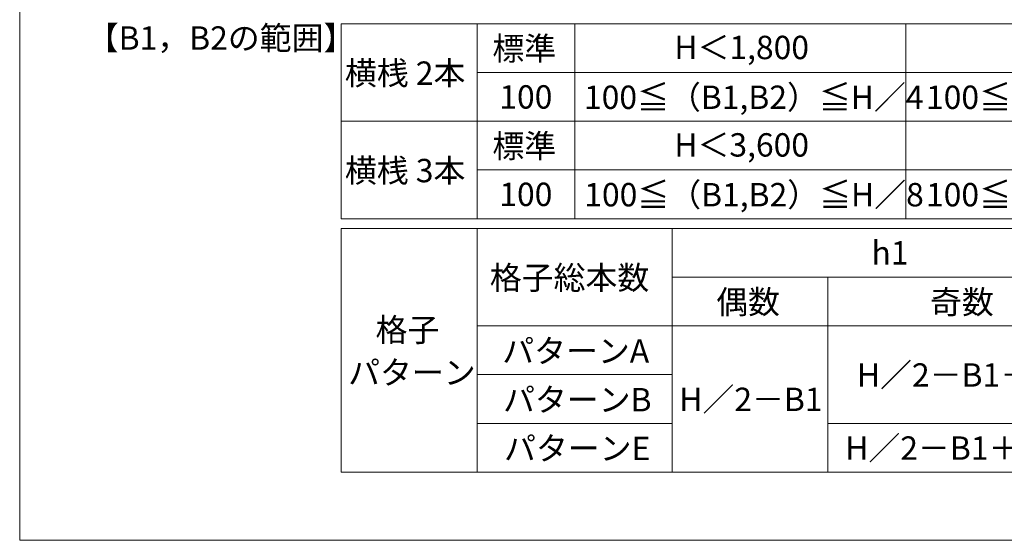
# Model space of a CAD drawing. Extents: x 0 to 1750, y 0 to 2612.
# Drawn here: x 0 to 506, y 0 to 267 of the extents above; entities that cross this region are included whole.
import ezdxf

# ---------------------------------------------------------------- set-up
doc = ezdxf.new("R2010")
doc.units = 0
for name, color, linetype, lineweight in [('TABLE1', 255, 'CONTINUOUS', 13), ('USER1', 3, 'CONTINUOUS', 13), ('YKK_ZWAK', 7, 'CONTINUOUS', 30)]:
    doc.layers.add(name, color=color, linetype=linetype, lineweight=lineweight)
doc.styles.add('text-b', font='txt')

msp = doc.modelspace()

# ---------------------------------------------------------------- linework, layer by layer
at = {"layer": 'TABLE1'}
for p, q in [((165, 265.02), (625, 265.02)), ((165, 165), (165, 265.02)), ((235, 165.04), (235, 265.02)), ((285, 165.04), (285, 265.02)), ((455, 165.04), (455, 265.02)), ((235, 240.02), (625, 240.02)), ((165, 215.02), (625, 215.02)), ((235, 190.02), (625, 190.02)), ((165, 165.04), (625, 165.04)), ((165, 165), (625, 165)), ((165, 160), (775, 160)), ((165, 160), (165, 35)), ((235, 160), (235, 35)), ((335, 160), (335, 35)), ((335, 135), (775, 135)), ((415, 135), (415, 35)), ((235, 110), (775, 110)), ((235, 85), (335, 85)), ((235, 60), (335, 60)), ((415, 60), (555, 60)), ((165, 35), (775, 35))]:
    msp.add_line(p, q, dxfattribs=at)
at = {"layer": 'YKK_ZWAK', "lineweight": 20}
for p, q in [((0, 2550), (0, 0)), ((0, 0), (1750, 0))]:
    msp.add_line(p, q, dxfattribs=at)

# ---------------------------------------------------------------- texts
at = {"layer": 'TABLE1', "style": 'text-b'}
for s, p in [('標準', (242.75, 246.35)), ('H＜1,800', (336.15, 246.9)), ('横桟 2本', (167, 233.72)), ('100', (246.3, 221.52)), ('100≦（B1,B2）≦H／4', (289.78, 221.35)), ('100≦（B1,B2）≦450', (465.41, 221.35)), ('標準', (242.75, 196.35)), ('H＜3,600', (336.15, 196.9)), ('横桟 3本', (167, 183.72)), ('100', (246.3, 171.52)), ('100≦（B1,B2）≦H／8', (289.92, 171.35)), ('100≦（B1,B2）≦450', (465.41, 171.35)), ('h1', (437.4, 141.5)), ('格子総本数', (241.43, 128.76)), ('偶数', (357.65, 116.3)), ('奇数', (467.48, 116.23)), ('格子', (182.72, 101.98)), ('パターンA', (247.81, 91.16)), ('パターン', (168.67, 80.07)), ('H／2－B1＋30', (429.91, 78.83)), ('パターンB', (248.22, 66.16)), ('H／2－B1', (338.69, 66.33)), ('パターンE', (248.73, 41.16)), ('H／2－B1＋37.5', (423.91, 41.33))]:
    msp.add_text(s, height=12, dxfattribs=at).set_placement(p)
at = {"layer": 'USER1', "style": 'text-b'}
msp.add_text('【B1，B2の範囲】', height=12, dxfattribs=at).set_placement((34.45, 251.75))

doc.saveas('drawing.dxf')
